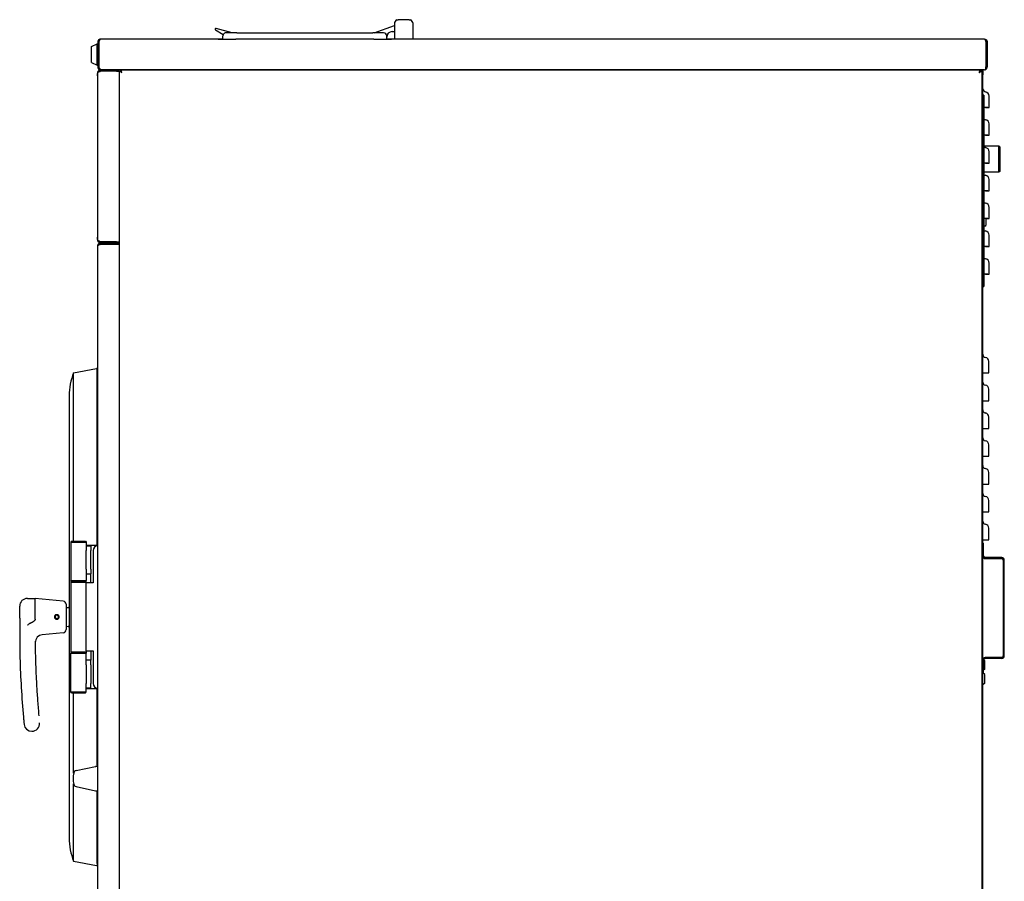
# Model space of a CAD drawing. Units: inches. Extents: x 6 to 171, y -115 to 102.
# Drawn here: x 64 to 104, y -92 to -57 of the extents above; entities that cross this region are included whole.
import ezdxf

# ---------------------------------------------------------------- set-up
doc = ezdxf.new("R2010")
doc.units = ezdxf.units.IN
doc.header["$LTSCALE"] = 10
doc.header["$MEASUREMENT"] = 0
doc.layers.add('Visible Edges(Dexter)', color=7, linetype='Continuous', lineweight=25)

# ---------------------------------------------------------------- blocks, each defined once
blk = doc.blocks.new('A$C10891205')
at = {"layer": 'Visible Edges(Dexter)'}
for p, q in [((15.158, 51.431), (15.158, 50.806)), ((15.752, 51.588), (15.314, 51.588)), ((15.908, 50.806), (15.908, 51.431)), ((7.908, 51.2), (7.908, 51.2)), ((7.924, 51.173), (8.236, 50.992)), ((7.947, 51.23), (7.947, 51.23)), ((8.595, 51.056), (7.947, 51.23)), ((8.595, 51.056), (7.947, 51.23)), ((8.595, 51.056), (8.345, 51.056)), ((8.595, 51.056), (8.595, 51.056)), ((8.783, 51.056), (14.283, 51.056)), ((14.341, 51.056), (15.158, 51.354)), ((14.341, 51.056), (15.158, 51.354)), ((14.72, 51.056), (14.341, 51.056)), ((14.341, 51.056), (14.341, 51.056)), ((15.158, 51.103), (15.064, 51.103)), ((2.908, 50.501), (3.127, 50.613)), ((3.127, 49.749), (3.127, 50.613)), ((3.127, 50.613), (3.158, 50.613)), ((3.158, 50.696), (3.158, 50.696)), ((3.158, 50.696), (3.158, 49.667)), ((3.158, 50.696), (3.206, 50.696)), ((3.206, 49.667), (3.206, 50.696)), ((3.207, 50.696), (3.207, 50.696)), ((3.207, 50.696), (3.207, 49.667)), ((8.22, 50.806), (3.268, 50.806)), ((8.22, 50.806), (8.22, 50.931)), ((8.22, 50.931), (8.22, 50.931)), ((14.322, 50.806), (8.744, 50.806)), ((14.845, 50.806), (14.845, 50.931)), ((15.158, 50.806), (14.845, 50.806)), ((15.908, 50.806), (15.158, 50.806)), ((39.016, 50.806), (15.908, 50.806)), ((39.078, 50.696), (39.078, 50.696)), ((39.078, 50.696), (39.078, 49.667)), ((39.079, 50.696), (39.079, 49.677)), ((39.127, 50.696), (39.079, 50.696)), ((39.127, 50.696), (39.127, 50.696)), ((39.127, 50.696), (39.127, 49.677)), ((2.908, 49.861), (2.908, 50.501)), ((3.206, 50.494), (3.207, 50.494)), ((2.908, 49.861), (3.127, 49.749)), ((3.206, 49.869), (3.207, 49.869)), ((3.127, 49.749), (3.158, 49.749)), ((3.158, 49.416), (3.148, 49.416)), ((3.148, 49.416), (3.148, 49.416)), ((3.148, 49.323), (3.148, 49.416)), ((3.158, 49.667), (3.206, 49.667)), ((3.158, 42.667), (3.158, 49.446)), ((3.268, 49.556), (3.268, 49.56)), ((3.922, 49.556), (3.268, 49.556)), ((3.922, 49.508), (3.268, 49.508)), ((3.922, 49.503), (3.268, 49.503)), ((3.922, 49.503), (3.268, 49.503)), ((3.93, 49.509), (3.926, 49.557)), ((39.016, 49.556), (3.926, 49.556)), ((3.985, 49.503), (3.985, 49.503)), ((3.985, 49.503), (4.033, 49.503)), ((4.068, 49.51), (4.033, 49.51)), ((4.033, 1.494), (4.033, 49.51)), ((4.099, 49.51), (4.068, 49.51)), ((4.079, 49.521), (4.079, 49.556)), ((4.079, 49.556), (38.862, 49.556)), ((4.157, 49.556), (4.157, 49.556)), ((38.784, 49.556), (38.784, 49.556)), ((38.842, 49.51), (38.872, 49.51)), ((38.862, 49.521), (38.862, 49.556)), ((38.872, 49.51), (38.908, 49.51)), ((38.908, 49.51), (38.908, 49.556)), ((38.908, 49.51), (38.908, 1.494)), ((38.96, 49.556), (38.96, 49.354)), ((39.078, 49.585), (39.078, 49.667)), ((39.079, 49.667), (39.079, 49.677)), ((39.079, 49.677), (39.127, 49.677)), ((39.127, 49.677), (39.127, 49.667)), ((3.148, 49.323), (3.148, 42.791)), ((38.96, 49.354), (38.908, 49.354)), ((38.96, 39.604), (38.96, 49.354)), ((38.999, 48.542), (38.96, 48.542)), ((38.96, 48.542), (38.999, 48.542)), ((38.999, 48.542), (38.999, 48.354)), ((38.999, 48.542), (38.999, 48.542)), ((38.999, 48.354), (38.999, 40.979)), ((39.21, 48.495), (39.21, 48.495)), ((39.21, 47.37), (39.21, 47.37)), ((39.011, 46.441), (39.011, 46.477)), ((39.605, 46.477), (39.011, 46.477)), ((39.21, 46.245), (39.21, 46.245)), ((39.605, 45.417), (39.605, 46.477)), ((39.636, 46.446), (39.605, 46.477)), ((39.636, 46.446), (39.636, 45.449)), ((39.011, 45.417), (39.011, 45.792)), ((39.605, 45.417), (39.011, 45.417)), ((39.636, 45.449), (39.605, 45.417)), ((39.21, 45.12), (39.21, 45.12)), ((39.21, 43.995), (39.21, 43.995)), ((3.148, 42.698), (3.148, 42.791)), ((3.158, 42.698), (3.148, 42.698)), ((39.21, 42.87), (39.21, 42.87)), ((3.158, 13.479), (3.158, 42.446)), ((3.268, 42.609), (3.922, 42.609)), ((3.861, 42.604), (3.268, 42.604)), ((3.861, 42.604), (3.268, 42.604)), ((3.268, 42.556), (3.908, 42.556)), ((3.268, 42.509), (3.268, 42.556)), ((3.268, 42.556), (3.861, 42.556)), ((3.908, 42.509), (3.268, 42.509)), ((3.268, 42.508), (3.923, 42.508)), ((3.268, 42.508), (3.923, 42.508)), ((3.861, 42.556), (3.861, 42.604)), ((3.861, 42.604), (3.922, 42.604)), ((3.922, 42.604), (3.861, 42.604)), ((3.922, 42.556), (3.861, 42.556)), ((3.908, 42.556), (3.97, 42.556)), ((3.908, 42.509), (3.908, 42.556)), ((3.97, 42.509), (3.908, 42.509)), ((3.97, 42.556), (3.924, 42.556)), ((3.97, 42.609), (3.97, 42.508)), ((39.21, 41.745), (39.21, 41.745)), ((38.96, 40.792), (38.999, 40.792)), ((38.999, 40.979), (38.999, 40.792)), ((38.908, 39.604), (38.96, 39.604)), ((38.908, 39.556), (38.948, 39.556)), ((38.948, 39.556), (38.948, 39.604)), ((38.948, 2.306), (38.948, 39.556)), ((38.96, 39.604), (38.96, 39.594)), ((2.181, 37.312), (3.11, 37.483)), ((3.139, 37.409), (3.128, 37.47)), ((2.181, 30.498), (2.181, 37.312)), ((3.139, 30.341), (3.139, 37.406)), ((38.948, 37.306), (39.056, 37.306)), ((2, 36.373), (2, 18.498)), ((38.948, 36.181), (39.056, 36.181)), ((3.158, 35.272), (3.139, 35.277)), ((38.948, 35.056), (39.056, 35.056)), ((38.948, 33.931), (39.056, 33.931)), ((38.948, 32.806), (39.056, 32.806)), ((38.948, 31.681), (39.056, 31.681)), ((2.094, 30.498), (2.062, 30.466)), ((2.062, 30.466), (2.062, 28.904)), ((2.656, 30.498), (2.687, 30.466)), ((2.687, 30.466), (2.687, 30.285)), ((2.875, 30.31), (2.687, 30.31)), ((2.687, 30.31), (2.875, 30.31)), ((2.687, 30.285), (2.687, 30.123)), ((2.875, 30.341), (2.875, 30.31)), ((2.875, 30.31), (2.875, 30.123)), ((3.156, 30.311), (3.158, 30.311)), ((38.948, 30.556), (39.056, 30.556)), ((38.948, 30.421), (38.987, 30.421)), ((38.987, 29.899), (38.987, 30.421)), ((2.687, 29.373), (2.687, 30.123)), ((2.875, 29.373), (2.875, 30.123)), ((2.968, 30.123), (2.968, 28.811)), ((39.72, 29.836), (39.05, 29.836)), ((39.05, 29.796), (39.72, 29.796)), ((39.783, 29.734), (39.783, 25.859)), ((39.823, 25.859), (39.823, 29.734)), ((2.687, 29.373), (2.687, 29.21)), ((2.687, 29.21), (2.687, 28.904)), ((2.687, 29.185), (2.875, 29.185)), ((2.875, 29.373), (2.875, 29.185)), ((2.875, 28.811), (2.875, 29.185)), ((2.094, 28.873), (2.062, 28.904)), ((2.094, 28.873), (2.062, 28.841)), ((2.062, 28.841), (2.062, 26.029)), ((2.656, 28.873), (2.687, 28.904)), ((2.656, 28.873), (2.687, 28.841)), ((2.687, 28.841), (2.687, 28.904)), ((2.687, 28.841), (2.687, 28.811)), ((2.687, 26.061), (2.687, 28.811)), ((2.968, 28.811), (2.687, 28.811)), ((0.312, 28.185), (0.625, 28.185)), ((0.625, 27.35), (0.625, 28.185)), ((1.762, 28.071), (0.625, 28.185)), ((1.875, 27.947), (1.875, 26.923)), ((0, 27.386), (0, 27.873)), ((1.904, 27.812), (1.955, 27.816)), ((0, 27.386), (0, 26.685)), ((1.483, 27.371), (1.482, 27.355)), ((1.496, 27.341), (1.497, 27.368)), ((1.52, 27.371), (1.529, 27.346)), ((1.539, 27.363), (1.534, 27.378)), ((1.762, 26.799), (0.908, 26.713)), ((1.904, 27.058), (1.955, 27.055)), ((2.093, 25.998), (2.062, 26.029)), ((2.093, 25.998), (2.062, 25.967)), ((2.062, 24.404), (2.062, 25.967)), ((2.656, 25.998), (2.687, 26.029)), ((2.656, 25.998), (2.687, 25.967)), ((2.687, 26.061), (2.968, 26.061)), ((2.687, 26.061), (2.687, 26.029)), ((2.687, 26.029), (2.687, 25.967)), ((2.687, 25.66), (2.687, 25.967)), ((2.875, 26.061), (2.875, 25.685)), ((2.968, 26.061), (2.968, 24.748)), ((2.875, 25.685), (2.687, 25.685)), ((2.687, 25.498), (2.687, 25.66)), ((2.687, 25.498), (2.687, 24.748)), ((2.875, 25.498), (2.875, 25.685)), ((2.875, 25.498), (2.875, 24.748)), ((38.954, 25.73), (38.948, 25.734)), ((38.987, 25.171), (38.987, 25.694)), ((39.041, 25.669), (38.988, 25.706)), ((39.041, 25.319), (39.041, 25.669)), ((39.72, 25.796), (39.05, 25.796)), ((39.72, 25.757), (39.05, 25.757)), ((39.041, 25.106), (38.948, 25.171)), ((38.948, 25.171), (38.987, 25.171)), ((39.041, 25.319), (38.987, 25.281)), ((39.041, 24.756), (39.041, 25.106)), ((2.687, 24.585), (2.687, 24.748)), ((2.875, 24.56), (2.875, 24.748)), ((39.041, 24.756), (38.948, 24.691)), ((2.094, 24.373), (2.062, 24.404)), ((2.181, 21.113), (2.181, 24.373)), ((2.656, 24.373), (2.687, 24.404)), ((2.687, 24.404), (2.687, 24.585)), ((2.875, 24.56), (2.687, 24.56)), ((2.812, 24.544), (2.687, 24.54)), ((2.812, 24.56), (2.812, 24.544)), ((3.139, 21.399), (3.139, 24.529)), ((3.158, 24.561), (3.156, 24.561)), ((2.281, 21.225), (3.071, 21.392)), ((3.085, 21.394), (3.158, 21.4)), ((3.158, 20.4), (3.158, 21.4)), ((3.158, 21.275), (3.158, 21.275)), ((2.181, 17.558), (2.181, 20.687)), ((2.281, 20.575), (3.071, 20.409)), ((3.085, 20.407), (3.158, 20.4)), ((3.139, 17.464), (3.139, 20.402)), ((3.158, 20.525), (3.158, 20.525)), ((3.158, 19.598), (3.139, 19.593)), ((2.181, 17.558), (3.11, 17.388)), ((3.139, 17.461), (3.128, 17.4))]:
    blk.add_line(p, q, dxfattribs=at)
for centre, radius, start, end in [((15.314, 51.431), 0.156, 110.6097, 180), ((15.752, 51.431), 0.156, 0, 69.3903), ((7.939, 51.2), 0.0312, 75, 180), ((7.939, 51.2), 0.0313, 75, 240), ((8.345, 50.931), 0.125, 150.8517, 180), ((8.345, 50.931), 0.125, 90, 150.851), ((14.72, 50.931), 0.125, 0, 90), ((15.064, 50.885), 0.219, 90, 180), ((3.922, 49.619), 0.0625, 270, 273.6658), ((3.922, 49.619), 0.111, 270, 273.6658), ((3.922, 49.619), 0.11, 273.6658, 325.5551), ((39.016, 49.667), 0.11, 270.2626, 304.4447), ((39.016, 49.667), 0.0625, 351.3732, 0), ((39.016, 49.667), 0.0625, 351.3732, 0), ((39.016, 49.667), 0.0625, 351.3732, 0), ((39.016, 49.667), 0.0625, 351.3732, 0), ((39.016, 49.667), 0.11, 304.4447, 0), ((39.085, 48.792), 0.125, 180, 260.1489), ((39.033, 48.495), 0.177, 0, 80.1489), ((39.085, 47.667), 0.125, 226.9058, 260.1489), ((39.033, 47.37), 0.177, 0, 80.1489), ((39.085, 46.542), 0.125, 226.9058, 260.1489), ((38.913, 46.497), 0.1, 331.0675, 348.463), ((39.033, 46.245), 0.177, 0, 80.1489), ((38.913, 45.397), 0.1, 11.537, 30.93), ((39.085, 45.417), 0.125, 226.9058, 260.1489), ((39.033, 45.12), 0.177, 0, 80.1489), ((39.085, 44.292), 0.125, 226.9058, 260.1489), ((39.033, 43.995), 0.177, 0, 80.1489), ((39.069, 43.138), 0.109, 105.8266, 129.6386), ((39.069, 43.138), 0.109, 105.8266, 129.6386), ((39.085, 43.167), 0.125, 226.9058, 260.1489), ((39.022, 43.303), 0.0625, 285.8266, 0), ((39.033, 42.87), 0.177, 0, 80.1489), ((39.022, 43.303), 0.0625, 359.9996, 0), ((3.922, 42.667), 0.0625, 270, 293.0739), ((3.922, 42.667), 0.0625, 270, 293.0739), ((3.922, 42.667), 0.11, 270, 295.7464), ((39.085, 42.042), 0.125, 226.9058, 260.1489), ((39.033, 41.745), 0.177, 0, 80.1489), ((38.845, 39.594), 0.114, 333.4865, 0), ((39.073, 38.056), 0.125, 180, 262.1407), ((39.033, 37.77), 0.165, 0, 82.1407), ((3.112, 37.468), 0.0156, 10.3998, 100.3998), ((4.531, 36.373), 2.531, 158.2065, 180), ((3.124, 37.406), 0.0156, 0, 10.3998), ((39.073, 36.931), 0.125, 180, 262.1407), ((39.033, 36.645), 0.165, 0, 82.1407), ((39.073, 35.806), 0.125, 180, 262.1407), ((39.033, 35.52), 0.165, 0, 82.1407), ((39.073, 34.681), 0.125, 180, 262.1407), ((39.033, 34.395), 0.165, 0, 82.1407), ((39.073, 33.556), 0.125, 180, 262.1407), ((39.033, 33.27), 0.165, 0, 82.1407), ((39.073, 32.431), 0.125, 180, 262.1407), ((39.033, 32.145), 0.165, 0, 82.1407), ((39.073, 31.306), 0.125, 180, 262.1407), ((39.033, 31.02), 0.165, 0, 82.1407), ((3.156, 30.123), 0.188, 90, 180), ((39.05, 29.899), 0.102, 180, 270), ((39.05, 29.899), 0.0625, 180, 270), ((39.72, 29.734), 0.102, 0, 90), ((39.72, 29.734), 0.0625, 0, 90), ((0.312, 27.873), 0.312, 90, 180), ((1.75, 27.947), 0.125, 0, 84.2894), ((1.5, 27.435), 0.082, 298.3463, 257.2657), ((1.5, 27.435), 0.067, 300.743, 254.8689), ((1.906, 27.781), 0.0312, 93.8141, 180), ((1.5, 27.435), 0.067, 254.8689, 267.806), ((1.5, 27.435), 0.067, 287.806, 300.743), ((1.906, 27.089), 0.0312, 180, 266.1859), ((0.939, 26.403), 0.312, 95.7106, 180.462), ((1.75, 26.923), 0.125, 275.7106, 0), ((39.05, 25.694), 0.102, 90, 180), ((39.05, 25.694), 0.0625, 90, 180), ((39.72, 25.859), 0.0625, 270, 0), ((39.72, 25.859), 0.102, 270, 0), ((3.156, 24.748), 0.188, 180, 270), ((0.491, 23.122), 0.312, 270, 5.7297), ((0.491, 23.122), 0.312, 185.7297, 270), ((3.158, 20.9), 1, 166.6062, 193.3938), ((2.307, 21.103), 0.125, 101.9035, 166.6062), ((3.096, 21.269), 0.125, 95, 101.9035), ((2.307, 20.698), 0.125, 193.3938, 258.0965), ((3.096, 20.531), 0.125, 258.0965, 265), ((4.531, 18.498), 2.531, 180, 201.7935), ((3.112, 17.403), 0.0156, 259.6002, 349.6002), ((3.124, 17.464), 0.0156, 349.6002, 0)]:
    blk.add_arc(centre, radius, start, end, dxfattribs=at)
for centre, major_axis, ratio, start_param, end_param in [((8.783, 51.056), (0.437, 0), 0.00001, 1.570796, 2.013707), ((14.283, 51.056), (0.438, 0), 0.00001, 1.438169, 1.570796), ((8.744, 50.806), (-0.72, 0), 0.00001, 0.000826, 1.570796), ((14.322, 50.806), (0.72, 0), 0.00001, 4.711852, 6.282111), ((3.922, 49.503), (0.111, 0), 0.00001, 4.712389, 6.283496), ((3.922, 49.503), (0.0625, 0), 0.00001, 0.00003, 1.570796), ((39.085, 48.042), (0.125, 0), 0.00001, 1.74273, 2.322932), ((39.033, 48.042), (0.125, 0), 0.00001, 0.000418, 1.326712), ((39.085, 46.917), (0.125, 0), 0.00001, 1.74273, 2.322932), ((39.033, 46.917), (0.125, 0), 0.00001, 0.000418, 1.326712), ((39.085, 45.792), (0.125, 0), 0.00001, 1.74273, 2.322932), ((39.033, 45.792), (0.125, 0), 0.00001, 6.281723, 7.60969), ((39.085, 44.667), (0.125, 0), 0.00001, 1.74273, 2.322932), ((39.033, 44.667), (0.125, 0), 0.00001, 6.281723, 7.60969), ((39.085, 43.542), (0.125, 0), 0.00001, 1.74273, 2.322932), ((39.033, 43.542), (0.125, 0), 0.00001, 6.281723, 7.60969), ((3.922, 42.609), (0.111, 0), 0.00001, 4.712389, 6.282381), ((3.923, 42.508), (0.11, 0), 0.00001, 4.712389, 6.28273), ((3.923, 42.508), (0.0625, 0), 0.00001, 0.700592, 1.570796), ((39.085, 42.417), (0.125, 0), 0.00001, 1.74273, 2.322932), ((39.033, 42.417), (0.125, 0), 0.00001, 6.281723, 7.60969), ((39.085, 41.292), (0.125, 0), 0.00001, 1.74273, 2.322932), ((39.033, 41.292), (0.125, 0), 0.00001, 6.281723, 7.60969), ((2.375, 30.466), (-0.312, 0), 0.00001, 6.281181, 9.422773), ((2.375, 30.498), (0.281, 0), 0.00001, 3.123552, 6.265145), ((2.375, 28.841), (-0.313, 0), 0.00001, 6.239861, 9.381454), ((2.375, 28.904), (0.312, 0), 0.00001, 3.098519, 6.240111), ((2.375, 28.873), (0.281, 0), 0.00001, 3.14039, 6.281982), ((2.375, 28.873), (-0.281, 0), 0.00001, 6.283085, 9.424677), ((36, 26.685), (36, 0), 1, 3.141593, 3.166773), ((36, 26.685), (0, -35.375), 1, 4.718928, 4.737569), ((2.375, 26.029), (0.313, 0), 0.00001, 3.122801, 6.264394), ((2.375, 25.967), (-0.312, 0), 0.00001, 6.276035, 9.417628), ((2.375, 24.404), (0.312, 0), 0.00001, 3.136715, 6.278307), ((2.375, 24.373), (-0.281, 0), 0.00001, 0.000163, 3.141755)]:
    blk.add_ellipse(centre, major_axis=major_axis, ratio=ratio, start_param=start_param, end_param=end_param, dxfattribs=at)
for points, degree in [([(15.259, 51.578), (15.276, 51.584), (15.297, 51.588), (15.314, 51.588)], 3), ([(15.752, 51.588), (15.769, 51.588), (15.79, 51.584), (15.807, 51.578)], 3), ([(3.206, 50.696), (3.206, 50.711), (3.212, 50.726), (3.222, 50.737)], 3), ([(3.222, 50.738), (3.217, 50.724), (3.212, 50.71), (3.207, 50.696)], 3), ([(3.207, 50.696), (3.207, 50.696), (3.207, 50.696), (3.207, 50.696)], 3), ([(39.063, 50.738), (39.068, 50.724), (39.073, 50.71), (39.078, 50.696)], 3), ([(39.078, 50.696), (39.078, 50.696), (39.078, 50.696), (39.078, 50.696)], 3), ([(3.206, 49.667), (3.206, 49.649), (3.214, 49.632), (3.227, 49.62)], 3), ([(3.268, 49.556), (3.268, 49.54), (3.268, 49.524), (3.268, 49.508)], 3), ([(3.268, 49.503), (3.268, 49.503), (3.268, 49.503), (3.268, 49.503)], 3), ([(39.016, 49.556), (39.037, 49.556), (39.057, 49.567), (39.078, 49.585)], 3), ([(3.268, 42.604), (3.268, 42.588), (3.268, 42.572), (3.268, 42.556)], 3), ([(3.268, 42.508), (3.268, 42.508), (3.268, 42.508), (3.268, 42.508)], 3), ([(3.139, 30.341), (3.139, 30.341), (3.139, 30.341), (3.139, 30.341)], 3), ([(1.493, 27.341), (1.487, 27.348), (1.482, 27.355)], 2), ([(1.539, 27.363), (1.536, 27.355), (1.532, 27.347)], 2), ([(2.812, 24.544), (2.812, 24.544), (2.813, 24.544), (2.813, 24.544)], 3), ([(3.139, 24.529), (3.139, 24.529), (3.139, 24.529), (3.139, 24.529)], 3)]:
    blk.add_open_spline(points, degree=degree, dxfattribs=at)
for points, knots in [([(3.268, 50.806), (3.229, 50.806), (3.19, 50.783), (3.171, 50.748), (3.162, 50.732), (3.158, 50.714), (3.158, 50.696)], [0, 0, 0, 0, 1.081813, 1.081813, 1.081813, 1.570796, 1.570796, 1.570796, 1.570796]), ([(3.268, 50.806), (3.229, 50.806), (3.19, 50.783), (3.171, 50.748), (3.162, 50.732), (3.158, 50.714), (3.158, 50.696)], [0, 0, 0, 0, 1.081813, 1.081813, 1.081813, 1.570796, 1.570796, 1.570796, 1.570796]), ([(3.268, 50.806), (3.254, 50.806), (3.24, 50.783), (3.226, 50.748), (3.22, 50.732), (3.213, 50.714), (3.207, 50.696)], [0, 0, 0, 0, 1.081813, 1.081813, 1.081813, 1.570796, 1.570796, 1.570796, 1.570796]), ([(39.016, 50.806), (39.056, 50.806), (39.095, 50.783), (39.114, 50.748), (39.122, 50.732), (39.127, 50.714), (39.127, 50.696)], [0, 0, 0, 0, 1.081813, 1.081813, 1.081813, 1.570796, 1.570796, 1.570796, 1.570796]), ([(39.016, 50.806), (39.056, 50.806), (39.095, 50.783), (39.114, 50.748), (39.122, 50.732), (39.127, 50.714), (39.127, 50.696)], [0, 0, 0, 0, 1.081813, 1.081813, 1.081813, 1.570796, 1.570796, 1.570796, 1.570796]), ([(39.016, 50.806), (39.03, 50.806), (39.045, 50.783), (39.059, 50.748), (39.065, 50.732), (39.072, 50.714), (39.078, 50.696)], [0, 0, 0, 0, 1.081813, 1.081813, 1.081813, 1.570796, 1.570796, 1.570796, 1.570796]), ([(39.063, 50.737), (39.068, 50.731), (39.073, 50.724), (39.076, 50.716), (39.078, 50.709), (39.079, 50.703), (39.079, 50.696)], [0.8410041, 0.8410041, 0.8410041, 0.8410041, 1.2474486, 1.2474486, 1.2474486, 1.5707963, 1.5707963, 1.5707963, 1.5707963]), ([(3.158, 49.667), (3.158, 49.627), (3.181, 49.588), (3.217, 49.569), (3.232, 49.561), (3.25, 49.556), (3.268, 49.556)], [0, 0, 0, 0, 1.081813, 1.081813, 1.081813, 1.570796, 1.570796, 1.570796, 1.570796]), ([(3.158, 49.446), (3.158, 49.449), (3.158, 49.46), (3.166, 49.491), (3.176, 49.51), (3.205, 49.539), (3.223, 49.548), (3.254, 49.557), (3.266, 49.556), (3.268, 49.556)], [0, 0, 0, 0, 0.25, 0.25, 0.5, 0.5, 0.75, 0.75, 1, 1, 1, 1]), ([(3.267, 49.556), (3.263, 49.556), (3.253, 49.556), (3.223, 49.548), (3.205, 49.539), (3.176, 49.51), (3.166, 49.491), (3.158, 49.46), (3.158, 49.449), (3.158, 49.446)], [-0.9743156, -0.9743156, -0.9743156, -0.9743156, -0.75, -0.75, -0.5, -0.5, -0.25, -0.25, 0, 0, 0, 0]), ([(3.268, 49.503), (3.266, 49.502), (3.254, 49.497), (3.223, 49.486), (3.205, 49.479), (3.176, 49.465), (3.166, 49.459), (3.158, 49.449), (3.158, 49.446), (3.158, 49.446)], [-1, -1, -1, -1, -0.75, -0.75, -0.5, -0.5, -0.25, -0.25, 0, 0, 0, 0]), ([(3.227, 49.621), (3.219, 49.628), (3.213, 49.637), (3.209, 49.647), (3.207, 49.653), (3.206, 49.66), (3.206, 49.667)], [0.7277373, 0.7277373, 0.7277373, 0.7277373, 1.2474486, 1.2474486, 1.2474486, 1.5707963, 1.5707963, 1.5707963, 1.5707963]), ([(3.207, 49.667), (3.223, 49.627), (3.24, 49.588), (3.257, 49.569), (3.264, 49.561), (3.272, 49.556), (3.28, 49.556)], [0, 0, 0, 0, 1.081813, 1.081813, 1.081813, 1.570796, 1.570796, 1.570796, 1.570796]), ([(3.268, 49.508), (3.267, 49.508), (3.26, 49.509), (3.243, 49.504), (3.232, 49.498), (3.222, 49.488), (3.221, 49.486), (3.219, 49.484)], [-1, -1, -1, -1, -0.75, -0.75, -0.5, -0.5, -0.4396578, -0.4396578, -0.4396578, -0.4396578]), ([(3.219, 49.484), (3.226, 49.487), (3.233, 49.489), (3.254, 49.497), (3.266, 49.502), (3.268, 49.503)], [0.6482631, 0.6482631, 0.6482631, 0.6482631, 0.75, 0.75, 1, 1, 1, 1]), ([(4.033, 49.51), (4.033, 49.498), (4.055, 49.486), (4.088, 49.474), (4.101, 49.468), (4.116, 49.463), (4.131, 49.458)], [0, 0, 0, 0, 1.114772, 1.114772, 1.114772, 1.570796, 1.570796, 1.570796, 1.570796]), ([(4.131, 49.458), (4.105, 49.472), (4.08, 49.486), (4.072, 49.5), (4.07, 49.503), (4.068, 49.507), (4.068, 49.51)], [0, 0, 0, 0, 1.247449, 1.247449, 1.247449, 1.570796, 1.570796, 1.570796, 1.570796]), ([(4.131, 49.458), (4.119, 49.495), (4.106, 49.53), (4.094, 49.546), (4.089, 49.553), (4.084, 49.556), (4.079, 49.556)], [0, 0, 0, 0, 1.114772, 1.114772, 1.114772, 1.570796, 1.570796, 1.570796, 1.570796]), ([(4.131, 49.458), (4.117, 49.484), (4.104, 49.509), (4.09, 49.518), (4.086, 49.52), (4.083, 49.521), (4.079, 49.521)], [0, 0, 0, 0, 1.247449, 1.247449, 1.247449, 1.570796, 1.570796, 1.570796, 1.570796]), ([(38.862, 49.556), (38.85, 49.556), (38.837, 49.534), (38.825, 49.502), (38.82, 49.488), (38.815, 49.473), (38.81, 49.458)], [0, 0, 0, 0, 1.114772, 1.114772, 1.114772, 1.570796, 1.570796, 1.570796, 1.570796]), ([(38.81, 49.458), (38.824, 49.484), (38.837, 49.509), (38.851, 49.518), (38.855, 49.52), (38.858, 49.521), (38.862, 49.521)], [0, 0, 0, 0, 1.247449, 1.247449, 1.247449, 1.570796, 1.570796, 1.570796, 1.570796]), ([(38.81, 49.458), (38.846, 49.471), (38.882, 49.483), (38.898, 49.495), (38.905, 49.5), (38.908, 49.505), (38.908, 49.51)], [0, 0, 0, 0, 1.114772, 1.114772, 1.114772, 1.570796, 1.570796, 1.570796, 1.570796]), ([(38.81, 49.458), (38.836, 49.472), (38.861, 49.486), (38.869, 49.5), (38.871, 49.503), (38.872, 49.507), (38.872, 49.51)], [0, 0, 0, 0, 1.247449, 1.247449, 1.247449, 1.570796, 1.570796, 1.570796, 1.570796]), ([(39.21, 48.042), (39.21, 48.087), (39.21, 48.132), (39.21, 48.267), (39.21, 48.348), (39.21, 48.441), (39.21, 48.467), (39.21, 48.49), (39.21, 48.495), (39.21, 48.495)], [0.457974, 0.457974, 0.457974, 0.457974, 0.799973, 0.799973, 1.521075, 1.521075, 1.971764, 1.971764, 2.253444, 2.253444, 2.253444, 2.253444]), ([(39.063, 48.042), (39.086, 48.042), (39.108, 48.042), (39.146, 48.042), (39.163, 48.042), (39.187, 48.042), (39.196, 48.042), (39.207, 48.042), (39.21, 48.042), (39.21, 48.042)], [0, 0, 0, 0, 0.175229, 0.175229, 0.3504581, 0.3504581, 0.4897967, 0.4897967, 0.6291352, 0.6291352, 0.6291352, 0.6291352]), ([(39.21, 46.917), (39.21, 46.962), (39.21, 47.007), (39.21, 47.142), (39.21, 47.223), (39.21, 47.316), (39.21, 47.342), (39.21, 47.365), (39.21, 47.37), (39.21, 47.37)], [0.457974, 0.457974, 0.457974, 0.457974, 0.799973, 0.799973, 1.521075, 1.521075, 1.971764, 1.971764, 2.253444, 2.253444, 2.253444, 2.253444]), ([(39.063, 46.917), (39.086, 46.917), (39.108, 46.917), (39.146, 46.917), (39.163, 46.917), (39.187, 46.917), (39.196, 46.917), (39.207, 46.917), (39.21, 46.917), (39.21, 46.917)], [0, 0, 0, 0, 0.175229, 0.175229, 0.3504581, 0.3504581, 0.4897967, 0.4897967, 0.6291352, 0.6291352, 0.6291352, 0.6291352]), ([(39.21, 45.792), (39.21, 45.837), (39.21, 45.882), (39.21, 46.017), (39.21, 46.098), (39.21, 46.191), (39.21, 46.217), (39.21, 46.24), (39.21, 46.245), (39.21, 46.245)], [0.457974, 0.457974, 0.457974, 0.457974, 0.799973, 0.799973, 1.521075, 1.521075, 1.971764, 1.971764, 2.253444, 2.253444, 2.253444, 2.253444]), ([(39.063, 45.792), (39.086, 45.792), (39.108, 45.792), (39.146, 45.792), (39.163, 45.792), (39.187, 45.792), (39.196, 45.792), (39.207, 45.792), (39.21, 45.792), (39.21, 45.792)], [0, 0, 0, 0, 0.175229, 0.175229, 0.3504581, 0.3504581, 0.4897967, 0.4897967, 0.6291352, 0.6291352, 0.6291352, 0.6291352]), ([(39.21, 44.667), (39.21, 44.712), (39.21, 44.757), (39.21, 44.892), (39.21, 44.973), (39.21, 45.066), (39.21, 45.092), (39.21, 45.115), (39.21, 45.12), (39.21, 45.12)], [0.457974, 0.457974, 0.457974, 0.457974, 0.799973, 0.799973, 1.521075, 1.521075, 1.971764, 1.971764, 2.253444, 2.253444, 2.253444, 2.253444]), ([(39.063, 44.667), (39.086, 44.667), (39.108, 44.667), (39.146, 44.667), (39.163, 44.667), (39.187, 44.667), (39.196, 44.667), (39.207, 44.667), (39.21, 44.667), (39.21, 44.667)], [0, 0, 0, 0, 0.175229, 0.175229, 0.3504581, 0.3504581, 0.4897967, 0.4897967, 0.6291352, 0.6291352, 0.6291352, 0.6291352]), ([(39.21, 43.542), (39.21, 43.587), (39.21, 43.632), (39.21, 43.767), (39.21, 43.848), (39.21, 43.941), (39.21, 43.967), (39.21, 43.99), (39.21, 43.995), (39.21, 43.995)], [0.457974, 0.457974, 0.457974, 0.457974, 0.799973, 0.799973, 1.521075, 1.521075, 1.971764, 1.971764, 2.253444, 2.253444, 2.253444, 2.253444]), ([(39.063, 43.542), (39.086, 43.542), (39.108, 43.542), (39.146, 43.542), (39.163, 43.542), (39.187, 43.542), (39.196, 43.542), (39.207, 43.542), (39.21, 43.542), (39.21, 43.542)], [0, 0, 0, 0, 0.175229, 0.175229, 0.3504581, 0.3504581, 0.4897967, 0.4897967, 0.6291352, 0.6291352, 0.6291352, 0.6291352]), ([(39.085, 43.303), (39.085, 43.303), (39.085, 43.304), (39.085, 43.31), (39.085, 43.322), (39.085, 43.363), (39.085, 43.396), (39.085, 43.468), (39.085, 43.504), (39.085, 43.542)], [2.059246, 2.059246, 2.059246, 2.059246, 2.15004, 2.15004, 2.449264, 2.449264, 2.821999, 2.821999, 3.118601, 3.118601, 3.118601, 3.118601]), ([(3.268, 42.556), (3.266, 42.556), (3.254, 42.556), (3.223, 42.565), (3.205, 42.574), (3.176, 42.603), (3.166, 42.622), (3.158, 42.652), (3.158, 42.664), (3.158, 42.667)], [-1, -1, -1, -1, -0.75, -0.75, -0.5, -0.5, -0.25, -0.25, 0, 0, 0, 0]), ([(3.158, 42.667), (3.158, 42.667), (3.158, 42.664), (3.166, 42.654), (3.176, 42.648), (3.205, 42.634), (3.223, 42.627), (3.254, 42.616), (3.266, 42.611), (3.268, 42.609)], [0, 0, 0, 0, 0.25, 0.25, 0.5, 0.5, 0.75, 0.75, 1, 1, 1, 1]), ([(3.268, 42.604), (3.267, 42.604), (3.26, 42.604), (3.243, 42.609), (3.232, 42.615), (3.222, 42.625), (3.221, 42.627), (3.219, 42.629)], [-1, -1, -1, -1, -0.75, -0.75, -0.5, -0.5, -0.4398036, -0.4398036, -0.4398036, -0.4398036]), ([(3.219, 42.629), (3.221, 42.627), (3.222, 42.625), (3.232, 42.615), (3.243, 42.609), (3.26, 42.604), (3.267, 42.604), (3.268, 42.604)], [0.4396585, 0.4396585, 0.4396585, 0.4396585, 0.5, 0.5, 0.75, 0.75, 1, 1, 1, 1]), ([(39.21, 42.417), (39.21, 42.462), (39.21, 42.507), (39.21, 42.642), (39.21, 42.723), (39.21, 42.816), (39.21, 42.842), (39.21, 42.865), (39.21, 42.87), (39.21, 42.87)], [0.457974, 0.457974, 0.457974, 0.457974, 0.799973, 0.799973, 1.521075, 1.521075, 1.971764, 1.971764, 2.253444, 2.253444, 2.253444, 2.253444]), ([(3.158, 42.446), (3.158, 42.454), (3.159, 42.461), (3.163, 42.484), (3.17, 42.498), (3.187, 42.523), (3.199, 42.533), (3.22, 42.546), (3.229, 42.55), (3.249, 42.555), (3.258, 42.556), (3.268, 42.556)], [0, 0, 0, 0, 0.061506, 0.061506, 0.1847939, 0.1847939, 0.3080757, 0.3080757, 0.3881106, 0.3881106, 0.4681452, 0.4681452, 0.4681452, 0.4681452]), ([(3.267, 42.556), (3.26, 42.556), (3.253, 42.556), (3.231, 42.551), (3.217, 42.545), (3.192, 42.527), (3.181, 42.516), (3.168, 42.494), (3.165, 42.485), (3.159, 42.466), (3.158, 42.456), (3.158, 42.446)], [0.0022247, 0.0022247, 0.0022247, 0.0022247, 0.061506, 0.061506, 0.1847939, 0.1847939, 0.3080757, 0.3080757, 0.3881106, 0.3881106, 0.4681452, 0.4681452, 0.4681452, 0.4681452]), ([(3.268, 42.508), (3.261, 42.505), (3.253, 42.502), (3.231, 42.494), (3.217, 42.489), (3.192, 42.478), (3.181, 42.473), (3.168, 42.464), (3.165, 42.46), (3.159, 42.453), (3.158, 42.45), (3.158, 42.446)], [0, 0, 0, 0, 0.061506, 0.061506, 0.1847939, 0.1847939, 0.3080757, 0.3080757, 0.3881106, 0.3881106, 0.4680614, 0.4680614, 0.4680614, 0.4680614]), ([(3.268, 42.509), (3.259, 42.509), (3.249, 42.506), (3.235, 42.5), (3.23, 42.496), (3.226, 42.492)], [0, 0, 0, 0, 0.086488, 0.086488, 0.1392759, 0.1392759, 0.1392759, 0.1392759]), ([(3.226, 42.492), (3.23, 42.494), (3.235, 42.496), (3.249, 42.501), (3.258, 42.504), (3.268, 42.508)], [0.3514646, 0.3514646, 0.3514646, 0.3514646, 0.3881106, 0.3881106, 0.4681452, 0.4681452, 0.4681452, 0.4681452]), ([(39.063, 42.417), (39.086, 42.417), (39.108, 42.417), (39.146, 42.417), (39.163, 42.417), (39.187, 42.417), (39.196, 42.417), (39.207, 42.417), (39.21, 42.417), (39.21, 42.417)], [0, 0, 0, 0, 0.175229, 0.175229, 0.3504581, 0.3504581, 0.4897967, 0.4897967, 0.6291352, 0.6291352, 0.6291352, 0.6291352]), ([(39.21, 41.292), (39.21, 41.337), (39.21, 41.382), (39.21, 41.517), (39.21, 41.598), (39.21, 41.691), (39.21, 41.717), (39.21, 41.74), (39.21, 41.745), (39.21, 41.745)], [0.457974, 0.457974, 0.457974, 0.457974, 0.799973, 0.799973, 1.521075, 1.521075, 1.971764, 1.971764, 2.253444, 2.253444, 2.253444, 2.253444]), ([(39.063, 41.292), (39.086, 41.292), (39.108, 41.292), (39.146, 41.292), (39.163, 41.292), (39.187, 41.292), (39.196, 41.292), (39.207, 41.292), (39.21, 41.292), (39.21, 41.292)], [0, 0, 0, 0, 0.175229, 0.175229, 0.3504581, 0.3504581, 0.4897967, 0.4897967, 0.6291352, 0.6291352, 0.6291352, 0.6291352]), ([(39.198, 37.306), (39.198, 37.356), (39.198, 37.406), (39.198, 37.544), (39.198, 37.625), (39.198, 37.716), (39.198, 37.742), (39.198, 37.765), (39.198, 37.77), (39.198, 37.77)], [0.424826, 0.424826, 0.424826, 0.424826, 0.802665, 0.802665, 1.526194, 1.526194, 1.9784, 1.9784, 2.261029, 2.261029, 2.261029, 2.261029]), ([(39.056, 37.306), (39.077, 37.306), (39.097, 37.306), (39.134, 37.306), (39.151, 37.306), (39.175, 37.306), (39.183, 37.306), (39.195, 37.306), (39.198, 37.306), (39.198, 37.306)], [0, 0, 0, 0, 0.1633222, 0.1633222, 0.3266444, 0.3266444, 0.4638279, 0.4638279, 0.6010113, 0.6010113, 0.6010113, 0.6010113]), ([(39.198, 36.181), (39.198, 36.231), (39.198, 36.281), (39.198, 36.419), (39.198, 36.5), (39.198, 36.591), (39.198, 36.617), (39.198, 36.64), (39.198, 36.645), (39.198, 36.645)], [0.424826, 0.424826, 0.424826, 0.424826, 0.802665, 0.802665, 1.526194, 1.526194, 1.9784, 1.9784, 2.261029, 2.261029, 2.261029, 2.261029]), ([(39.056, 36.181), (39.077, 36.181), (39.097, 36.181), (39.134, 36.181), (39.151, 36.181), (39.175, 36.181), (39.183, 36.181), (39.195, 36.181), (39.198, 36.181), (39.198, 36.181)], [0, 0, 0, 0, 0.1633222, 0.1633222, 0.3266444, 0.3266444, 0.4638279, 0.4638279, 0.6010113, 0.6010113, 0.6010113, 0.6010113]), ([(39.198, 35.056), (39.198, 35.106), (39.198, 35.156), (39.198, 35.294), (39.198, 35.375), (39.198, 35.466), (39.198, 35.492), (39.198, 35.515), (39.198, 35.52), (39.198, 35.52)], [0.424826, 0.424826, 0.424826, 0.424826, 0.802665, 0.802665, 1.526194, 1.526194, 1.9784, 1.9784, 2.261029, 2.261029, 2.261029, 2.261029]), ([(39.056, 35.056), (39.077, 35.056), (39.097, 35.056), (39.134, 35.056), (39.151, 35.056), (39.175, 35.056), (39.183, 35.056), (39.195, 35.056), (39.198, 35.056), (39.198, 35.056)], [0, 0, 0, 0, 0.1633222, 0.1633222, 0.3266444, 0.3266444, 0.4638279, 0.4638279, 0.6010113, 0.6010113, 0.6010113, 0.6010113]), ([(39.198, 33.931), (39.198, 33.981), (39.198, 34.031), (39.198, 34.169), (39.198, 34.25), (39.198, 34.341), (39.198, 34.367), (39.198, 34.39), (39.198, 34.395), (39.198, 34.395)], [0.424826, 0.424826, 0.424826, 0.424826, 0.802665, 0.802665, 1.526194, 1.526194, 1.9784, 1.9784, 2.261029, 2.261029, 2.261029, 2.261029]), ([(39.056, 33.931), (39.077, 33.931), (39.097, 33.931), (39.134, 33.931), (39.151, 33.931), (39.175, 33.931), (39.183, 33.931), (39.195, 33.931), (39.198, 33.931), (39.198, 33.931)], [0, 0, 0, 0, 0.1633222, 0.1633222, 0.3266444, 0.3266444, 0.4638279, 0.4638279, 0.6010113, 0.6010113, 0.6010113, 0.6010113]), ([(39.198, 32.806), (39.198, 32.856), (39.198, 32.906), (39.198, 33.044), (39.198, 33.125), (39.198, 33.216), (39.198, 33.242), (39.198, 33.265), (39.198, 33.27), (39.198, 33.27)], [0.424826, 0.424826, 0.424826, 0.424826, 0.802665, 0.802665, 1.526194, 1.526194, 1.9784, 1.9784, 2.261029, 2.261029, 2.261029, 2.261029]), ([(39.056, 32.806), (39.077, 32.806), (39.097, 32.806), (39.134, 32.806), (39.151, 32.806), (39.175, 32.806), (39.183, 32.806), (39.195, 32.806), (39.198, 32.806), (39.198, 32.806)], [0, 0, 0, 0, 0.1633222, 0.1633222, 0.3266444, 0.3266444, 0.4638279, 0.4638279, 0.6010113, 0.6010113, 0.6010113, 0.6010113]), ([(39.198, 31.681), (39.198, 31.731), (39.198, 31.781), (39.198, 31.919), (39.198, 32), (39.198, 32.091), (39.198, 32.117), (39.198, 32.14), (39.198, 32.145), (39.198, 32.145)], [0.424826, 0.424826, 0.424826, 0.424826, 0.802665, 0.802665, 1.526194, 1.526194, 1.9784, 1.9784, 2.261029, 2.261029, 2.261029, 2.261029]), ([(39.056, 31.681), (39.077, 31.681), (39.097, 31.681), (39.134, 31.681), (39.151, 31.681), (39.175, 31.681), (39.183, 31.681), (39.195, 31.681), (39.198, 31.681), (39.198, 31.681)], [0, 0, 0, 0, 0.1633222, 0.1633222, 0.3266444, 0.3266444, 0.4638279, 0.4638279, 0.6010113, 0.6010113, 0.6010113, 0.6010113]), ([(39.198, 30.556), (39.198, 30.606), (39.198, 30.656), (39.198, 30.794), (39.198, 30.875), (39.198, 30.966), (39.198, 30.992), (39.198, 31.015), (39.198, 31.02), (39.198, 31.02)], [0.424826, 0.424826, 0.424826, 0.424826, 0.802665, 0.802665, 1.526194, 1.526194, 1.9784, 1.9784, 2.261029, 2.261029, 2.261029, 2.261029]), ([(3.11, 30.341), (3.111, 30.341), (3.112, 30.341), (3.112, 30.341), (3.114, 30.341), (3.117, 30.341), (3.12, 30.341), (3.122, 30.341), (3.125, 30.341), (3.126, 30.341), (3.127, 30.341), (3.128, 30.341), (3.128, 30.341)], [-0.00680971, -0.00680971, -0.00680971, -0.00680971, 0, 0, 0, 0.01448906, 0.01448906, 0.02930694, 0.02930694, 0.04453061, 0.04453061, 0.05298738, 0.05298738, 0.05298738, 0.05298738]), ([(39.056, 30.556), (39.077, 30.556), (39.097, 30.556), (39.134, 30.556), (39.151, 30.556), (39.175, 30.556), (39.183, 30.556), (39.195, 30.556), (39.198, 30.556), (39.198, 30.556)], [0, 0, 0, 0, 0.1633222, 0.1633222, 0.3266444, 0.3266444, 0.4638279, 0.4638279, 0.6010113, 0.6010113, 0.6010113, 0.6010113]), ([(1.501, 27.529), (1.513, 27.529), (1.525, 27.527), (1.548, 27.517), (1.559, 27.51), (1.575, 27.493), (1.582, 27.482), (1.592, 27.459), (1.594, 27.447), (1.594, 27.424), (1.592, 27.411), (1.582, 27.388), (1.575, 27.378), (1.559, 27.361), (1.548, 27.354), (1.525, 27.344), (1.513, 27.341), (1.489, 27.341), (1.477, 27.343), (1.453, 27.353), (1.442, 27.36), (1.426, 27.377), (1.418, 27.387), (1.408, 27.411), (1.406, 27.423), (1.406, 27.447), (1.408, 27.46), (1.418, 27.483), (1.426, 27.494), (1.442, 27.511), (1.453, 27.518), (1.477, 27.527), (1.489, 27.529), (1.501, 27.529)], [0, 0, 0, 0, 0.089186, 0.089186, 0.178372, 0.178372, 0.26752, 0.26752, 0.356668, 0.356668, 0.445815, 0.445815, 0.534963, 0.534963, 0.624149, 0.624149, 0.713335, 0.713335, 0.804943, 0.804943, 0.896551, 0.896551, 0.987785, 0.987785, 1.079018, 1.079018, 1.170251, 1.170251, 1.261485, 1.261485, 1.353093, 1.353093, 1.444701, 1.444701, 1.444701, 1.444701]), ([(1.955, 27.816), (1.962, 27.816), (1.97, 27.818), (1.983, 27.825), (1.988, 27.829), (1.996, 27.836), (1.998, 27.84), (2, 27.843), (2, 27.843), (2, 27.843)], [-2.2748968, -2.2748968, -2.2748968, -2.2748968, -2.2349042, -2.2349042, -2.1935634, -2.1935634, -2.1484534, -2.1484534, -2.1417312, -2.1417312, -2.1417312, -2.1417312]), ([(0.397, 27.165), (0.394, 27.164), (0.391, 27.162), (0.373, 27.154), (0.359, 27.145), (0.332, 27.119), (0.322, 27.104), (0.313, 27.086), (0.313, 27.086), (0.312, 27.086)], [0, 0, 0, 0, 0.0236149, 0.0236149, 0.1531168, 0.1531168, 0.302309, 0.302309, 0.3045827, 0.3045827, 0.3045827, 0.3045827]), ([(2, 27.027), (1.999, 27.03), (1.996, 27.034), (1.988, 27.042), (1.982, 27.046), (1.969, 27.053), (1.962, 27.054), (1.955, 27.055)], [-5.5248654, -5.5248654, -5.5248654, -5.5248654, -5.4729394, -5.4729394, -5.4278042, -5.4278042, -5.3917232, -5.3917232, -5.3917232, -5.3917232]), ([(0.011, 25.779), (0.021, 25.381), (0.038, 24.979), (0.085, 24.179), (0.115, 23.778), (0.152, 23.382)], [-6.057095, -6.057095, -6.057095, -6.057095, -3.028548, -3.028548, 0, 0, 0, 0]), ([(0.636, 25.795), (0.641, 25.599), (0.648, 25.402), (0.664, 25.009), (0.674, 24.812), (0.686, 24.616), (0.697, 24.419), (0.71, 24.222), (0.74, 23.83), (0.756, 23.634), (0.774, 23.439)], [-6.057095, -6.057095, -6.057095, -6.057095, -4.542821, -4.542821, -3.028548, -3.028548, -3.028548, -1.514274, -1.514274, 0, 0, 0, 0]), ([(2.831, 24.529), (2.828, 24.532), (2.825, 24.535), (2.819, 24.54), (2.817, 24.542), (2.814, 24.544), (2.813, 24.544), (2.813, 24.544)], [0.0161777, 0.0161777, 0.0161777, 0.0161777, 0.0573434, 0.0573434, 0.0996111, 0.0996111, 0.1312702, 0.1312702, 0.1312702, 0.1312702]), ([(3.128, 24.529), (3.128, 24.529), (3.127, 24.529), (3.126, 24.529), (3.125, 24.529), (3.122, 24.529), (3.12, 24.529), (3.117, 24.529), (3.114, 24.529), (3.112, 24.529), (3.112, 24.529), (3.111, 24.529), (3.11, 24.529)], [-0.05298738, -0.05298738, -0.05298738, -0.05298738, -0.04453061, -0.04453061, -0.02930694, -0.02930694, -0.01448906, -0.01448906, 0, 0, 0, 0.00680971, 0.00680971, 0.00680971, 0.00680971]), ([(0.152, 23.382), (0.154, 23.356), (0.157, 23.329), (0.162, 23.27), (0.165, 23.239), (0.169, 23.203), (0.169, 23.196), (0.171, 23.176), (0.173, 23.164), (0.176, 23.134), (0.177, 23.119), (0.179, 23.102), (0.179, 23.097), (0.18, 23.092), (0.18, 23.091), (0.18, 23.091)], [-2.203732, -2.203732, -2.203732, -2.203732, -2.006236, -2.006236, -1.754034, -1.754034, -1.688013, -1.688013, -1.561752, -1.561752, -1.344396, -1.344396, -1.206279, -1.206279, -1.102003, -1.102003, -1.102003, -1.102003])]:
    blk.add_open_spline(points, degree=3, knots=knots, dxfattribs=at)
for points, weights in [([(2.687, 30.341), (2.898, 30.341), (3.11, 30.341)], [1, 1.00000817883, 1]), ([(3.128, 30.341), (3.133, 30.341), (3.139, 30.341)], [1, 1.00000514368, 1]), ([(0.625, 27.35), (0.625, 27.259), (0.397, 27.165)], [1.0625, 1.0625, 1.04657427153]), ([(3.11, 24.529), (2.898, 24.529), (2.687, 24.529)], [1, 1.00000817885, 1]), ([(3.139, 24.529), (3.133, 24.529), (3.128, 24.529)], [1, 1.00000514314, 1])]:
    blk.add_rational_spline(points, weights, degree=2, dxfattribs=at)

msp = doc.modelspace()

# ---------------------------------------------------------------- block references
msp.add_blockref('A$C10891205', (63.73603, -108.60442))

doc.saveas('drawing.dxf')
